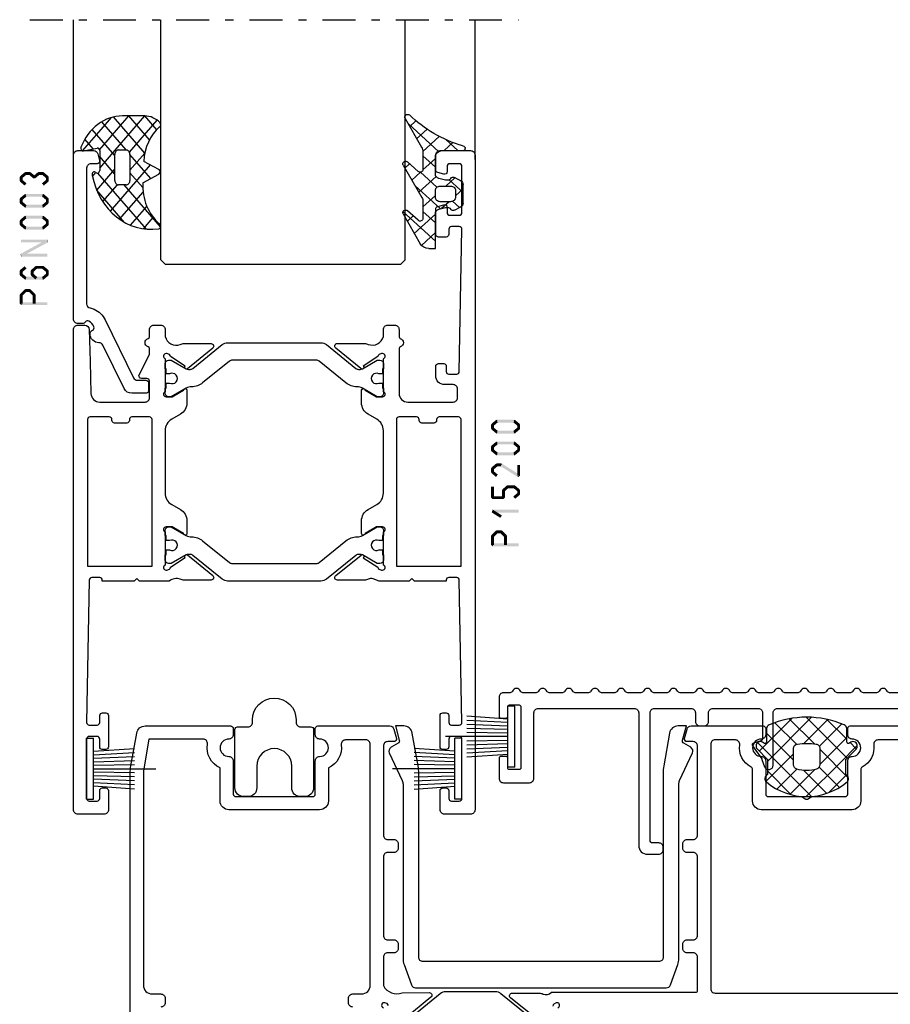
# Model space of a CAD drawing. Units: millimetres. Extents: x -1817 to -395, y -1445 to 517.
# Drawn here: x -610 to -510, y -504 to -392 of the extents above; entities that cross this region are included whole.
import ezdxf

# ---------------------------------------------------------------- set-up
doc = ezdxf.new("R2010")
doc.units = ezdxf.units.MM
doc.header["$LTSCALE"] = 0.838525
doc.linetypes.add('OGLT0', pattern=[10, 4.5, -2.2, 1.1, -2.2])

# ---------------------------------------------------------------- blocks, each defined once
blk = doc.blocks.new('BLYP15115')
at = {"color": 7, "linetype": 'Continuous'}
for points in [[(106, 39.317157, -0.843039), (106.1, 39.9), (106.208498, 39.9), (106.464388, 39.743284, -0.246928), (106.601259, 39.499837)], [(108.539079, 38.114301), (111.430281, 40.462785, 0.70673), (111.240681, 40.995643), (108.142697, 40.990967, 0.113647), (107.705501, 40.8896, -0.342187), (106.75, 41.1), (90.2, 41.1, -0.414214), (90, 41.3), (90, 45.1, -0.414214), (90.5, 45.6), (91.2, 45.6, 0.414214), (91.7, 46.1), (91.7, 46.6, 0.414214), (91.2, 47.1), (90.5, 47.1, -0.414214), (90, 47.6), (90, 56.6, -0.414214), (90.5, 57.1), (91.2, 57.1, 0.414214), (91.7, 57.6), (91.7, 58.1, 0.414214), (91.2, 58.6), (90.5, 58.6, -0.414214), (90, 59.1), (90, 69.3, -0.414214), (90.5, 69.8), (91.2, 69.8, 0.493145), (91.489778, 70.177646), (91.207958, 71.22941, 0.339454), (90.724996, 71.6), (82.5, 71.6, 0.414214), (82.2, 71.3), (82.2, 70.6, 0.414214), (82.7, 70.1, -1), (82.7, 68.1, 0.414214), (82.2, 67.6), (82.2, 63.8, -0.414214), (81.9, 63.5), (78.126795, 63.5, 0.131652), (78.026795, 63.473205), (77.6, 63.226795, -0.267949), (77.4, 63.226795), (76.973205, 63.473205, 0.131652), (76.873205, 63.5), (73.1, 63.5, -0.414214), (72.8, 63.8), (72.8, 67.6, 0.414214), (72.3, 68.1, -1), (72.3, 70.1, 0.414214), (72.8, 70.6), (72.8, 71.3, 0.414214), (72.5, 71.6), (64.275004, 71.6, 0.339454)], [(125.430218, 39.563583, -0.246928), (125.569167, 39.80585), (125.819445, 39.888982, -0.966573), (126, 39.317157)], [(155, 22.5), (155, 66.162557, 0.043661), (154.924039, 67.030798), (154.264073, 70.773648, 0.36397), (153.279265, 71.6), (143.5, 71.6, 0.414214), (143.2, 71.3), (143.2, 70.6, 0.414214), (143.7, 70.1, -1), (143.7, 68.1, 0.414214), (143.2, 67.6), (143.2, 63.8, -0.414214), (142.9, 63.5), (134.1, 63.5, -0.414214), (133.8, 63.8), (133.8, 67.6, 0.414214), (133.3, 68.1, -1), (133.3, 70.1, 0.414214), (133.8, 70.6), (133.8, 71.3, 0.414214), (133.5, 71.6), (125.275004, 71.6, 0.339454), (124.792042, 71.22941), (124.792042, 71.22941), (124.651132, 70.703528), (124.510222, 70.177646, 0.493145), (124.8, 69.8), (125.5, 69.8, -0.414214), (126, 69.3), (126, 59.1, -0.414214), (125.5, 58.6), (124.8, 58.6, 0.414214), (124.3, 58.1), (124.3, 57.6, 0.414214), (124.8, 57.1), (125.5, 57.1, -0.414214), (126, 56.6), (126, 47.6, -0.414214), (125.5, 47.1), (124.8, 47.1, 0.414214), (124.3, 46.6), (124.3, 46.1, 0.414214), (124.8, 45.6), (125.5, 45.6, -0.414214), (126, 45.1), (126, 41.85, -0.38155), (123.837886, 41.040561), (120.73991, 41.048822, 0.70673), (120.549693, 40.516184), (123.438176, 38.164355, 0.965689)], [(129.5, 39.4, 0.414214), (130, 39.9), (130, 40.4, 0.414214), (129.5, 40.9), (128.5, 40.9, -0.414214), (127.5, 41.9), (127.5, 69.5, -0.414214), (128, 70), (129.163393, 70), (129.163393, 70), (130.326786, 70, -0.453948), (130.822322, 69.433333, 0.335003), (132.3, 66.808712), (132.3, 63, 0.414214), (133.3, 62), (143.7, 62, 0.414214), (144.7, 63), (144.7, 66.808712, 0.344405), (146.165033, 69.516667, -0.464153), (146.65804, 70.1), (152.859716, 70.1), (153.5, 66.468767), (153.5, 41.9, -0.414214), (152.5, 40.9), (151.5, 40.9, 0.414214), (151, 40.4), (151, 39.9, 0.414214), (151.5, 39.4)], [(109.167325, 38.208318), (112.524798, 40.927146, -0.171831), (113.154119, 41.15), (118.845881, 41.15, -0.171831), (119.475202, 40.927146), (119.475202, 40.927146), (122.832675, 38.208318, 0.171831)]]:
    blk.add_lwpolyline(points, format="xyb", dxfattribs=at)
blk.add_lwpolyline([(77.5, 41), (67, 41, -0.414214), (66.5, 41.5), (66.5, 69.5, -0.414214), (67, 70), (69.326786, 70, -0.453948), (69.822322, 69.433333, 0.31529), (71.139286, 66.885786, -0.278904), (71.3, 66.620081), (71.3, 63, 0.414214), (72.3, 62), (82.7, 62, 0.414214), (83.7, 63), (83.7, 66.620081, -0.278904), (83.860714, 66.885786, 0.31529), (85.177678, 69.433333, -0.453948), (85.673214, 70), (88, 70, -0.414214), (88.5, 69.5), (88.5, 41.5, -0.414214), (88, 41), (77.5, 41)], format="xyb", close=True, dxfattribs=at)
blk = doc.blocks.new('BLYAGS500')
at = {"color": 7, "linetype": 'Continuous'}
for p, q in [((1.171825, 4.421068), (5.850641, 9.099883)), ((5.249807, 9.086232), (10.3, 4.036039)), ((1.2, 6.570563), (3.48255, 8.853112)), ((1.761543, 8.331855), (4.318329, 5.775069)), ((3.383444, 8.831275), (6.121523, 6.093196)), ((4.921085, 6.049007), (7.790486, 8.918409)), ((6.986528, 5.993129), (9.464916, 8.471518)), ((7.487582, 8.969778), (11.232233, 5.225126)), ((1.2, 6.772078), (3.131166, 4.840912)), ((7.3, 4.185281), (10.4, 7.285281)), ((0.002349, 5.848409), (1.944003, 3.906754)), ((0.11293, 5.483493), (0.816507, 6.18707)), ((4.318329, 5.775069), (4.348775, 5.744623)), ((5.256576, 0.020537), (11.420124, 6.184085)), ((1.00508, 2.133002), (4.3, 5.427922)), ((3.131166, 4.840912), (4.3, 3.672078)), ((7.3, 4.914719), (10.478972, 1.735747)), ((1.944003, 3.906754), (5.85058, 0.000178)), ((1.240278, 2.489159), (3.270465, 0.458973)), ((2.048173, 1.054775), (4.372229, 3.378831)), ((3.493991, 0.379273), (6.127507, 3.012789)), ((4.867178, 3.1049), (7.713228, 0.25885)), ((6.936662, 3.156736), (9.226035, 0.867363)), ((7.581149, 0.22379), (10.3, 2.942641))]:
    blk.add_line(p, q, dxfattribs=at)
for points in [[(1.3, 2.520165), (1.3, 3.4), (1.3, 4.279835, 0.198912), (1.290767, 4.302126), (0.146447, 5.446447, -1.005115), (0.857143, 6.149927, 0.671875), (1.2, 6.289898), (1.2, 7.766437, -0.301041), (1.504762, 8.226743, -0.203308), (10.095238, 8.226743, -0.301041), (10.4, 7.766437), (10.4, 6.289898, 0.671875), (10.742857, 6.149927, -1.005115), (11.453553, 5.446447), (10.309233, 4.302126, 0.198912), (10.3, 4.279835), (10.3, 2.520165, -0.557143), (10.420896, 1.678467, -0.363234), (1.179104, 1.678467, -0.557143), (1.3, 2.520165)], [(4.422368, 5.856936, 0.180611), (4.3, 5.529225), (4.3, 3.637697, 0.336147), (4.664865, 3.156305, 0.137697), (6.935135, 3.156305, 0.336147), (7.3, 3.637697), (7.3, 5.529225, 0.373404), (6.870423, 6.024241, 0.070775), (4.729577, 6.024241, 0.180611), (4.422368, 5.856936)]]:
    blk.add_lwpolyline(points, format="xyb", close=True, dxfattribs=at)
blk = doc.blocks.new('BLYP05800', base_point=(50, 0))
at = {"color": 7, "linetype": 'Continuous'}
blk.add_lwpolyline([(52.5, 3.5, -1), (56.5, 3.5), (56.5, 1, 0.414214), (57.5, 0), (58, 0, 0.414214), (59, 1), (59, 7.7, 0.414214), (58.7, 8), (57.5, 8, -0.414214), (57, 8.5), (57, 8.8, 1), (52, 8.8), (52, 8.5, -0.414214), (51.5, 8), (50.3, 8, 0.414214), (50, 7.7), (50, 1, 0.414214), (51, 0), (51.5, 0, 0.414214), (52.5, 1), (52.5, 3.5)], format="xyb", close=True, dxfattribs=at)
blk = doc.blocks.new('BLYP05500')
at = {"color": 7, "linetype": 'Continuous'}
blk.add_lwpolyline([(1.615874, 3.352654), (1.615874, 23.322405, 0.109518), (1.522182, 23.745023), (0.046846, 26.90889, -0.388879), (0.25, 27.553212), (1.050227, 28.015223, 0.339454), (1.190005, 28.352677), (0.748606, 30), (1.695139, 30, -0.36397), (2.679947, 29.173648), (3.339913, 25.430798, -0.043661), (3.415874, 24.562557), (3.415874, 3.5, 0.414214), (3.915874, 3), (30.915874, 3, 0.414214), (31.415874, 3.5), (31.415874, 24.562557, -0.043661), (31.491835, 25.430798), (32.151801, 29.173648, -0.36397), (33.136608, 30), (34.083141, 30), (33.641742, 28.352677, 0.339454), (33.78152, 28.015223), (34.581748, 27.553212, -0.388879), (34.784902, 26.90889), (33.309566, 23.745023, 0.109518), (33.215874, 23.322405), (33.215874, 3.352654, -0.087489), (33.095259, 2.668614), (32.243706, 0.32899, -0.315299), (31.773859, 0), (3.057888, 0, -0.315299), (2.588042, 0.32899), (1.736489, 2.668614, -0.087489), (1.615874, 3.352654)], format="xyb", close=True, dxfattribs=at)
blk = doc.blocks.new('BLYP15200', base_point=(46, 0))
at = {"color": 7, "linetype": 'Continuous'}
for points in [[(4, 76), (0.5, 76, 0.198912), (0.146447, 75.853553, 0.198912), (0, 75.5), (0, 0.5, 0.414214), (0.5, 0), (3.5, 0, 0.414214), (4, 0.5), (4, 2.7, 0.414214), (3.7, 3), (3.3, 3, 0.414214), (3, 2.7), (3, 1.8, -0.414214), (2.7, 1.5), (1.8, 1.5, -0.414214), (1.5, 1.8), (1.5, 8.6, -0.414214), (1.8, 8.9), (2.7, 8.9, -0.414214), (3, 8.6), (3, 7.7, 0.414214), (3.3, 7.4), (3.7, 7.4, 0.414214), (4, 7.7), (4, 11.3, 0.414214), (3.7, 11.6), (3.314927, 11.6, 0.408834), (3.014978, 11.305521), (3.000051, 10.494479, -0.408834), (2.700102, 10.2), (1.799949, 10.2, -0.419614), (1.5, 10.505521), (1.8, 26.805521, -0.408834), (2.099949, 27.1), (3.000102, 27.1, -0.419614), (3.300051, 26.794479), (3.298312, 26.7), (6.95, 26.7), (7.25, 27), (7.55, 26.7), (10.980742, 26.7), (11.683815, 26.941539, -0.188276), (12.22777, 26.900603, 0.112391), (12.660687, 26.802216), (15.765338, 26.803375, 0.70673), (15.953935, 27.336589), (13.06202, 29.676628, 0.965689), (12.799869, 29.37483), (11.126813, 28.287445, -0.246928), (10.990401, 28.043741), (10.711163, 27.95), (10.6, 27.95, -0.843039), (10.5, 28.532843), (10.5, 32.317157, -0.843039), (10.6, 32.9), (11.3, 32.9), (12.600001, 32.149444, 0.998611), (13, 32.15), (13, 33.59282, 0.267949), (12.25, 34.891858), (11.25, 35.469209, -0.267949), (10.5, 36.768247), (10.5, 43.931753, -0.267949), (11.25, 45.230791), (12.25, 45.808142, 0.267949), (13, 47.10718), (13, 48.55, 0.998611), (12.600001, 48.550556), (11.3, 47.8), (10.6, 47.8, -0.843039), (10.5, 48.382843), (10.5, 52.167157, -0.843039), (10.6, 52.75), (10.711163, 52.75), (10.989805, 52.656645, -0.246928), (11.126793, 52.413264), (12.802419, 51.329844, 0.965689), (13.065284, 51.028667), (15.951651, 53.375544, 0.70673), (15.761792, 53.908311), (12.657148, 53.902121, 0.112391), (12.224464, 53.80271, -0.439708), (10.5, 54.7), (10.5, 55.5, 0.414214), (10, 56), (9.2, 56, 0.414214), (8.7, 55.5), (8.7, 54.67082, -0.331679), (8.557143, 54.479157, 0.745356), (8.557143, 53.520843, -0.331679), (8.7, 53.32918), (8.7, 48.2, -0.414214), (7.7, 47.2), (2.5, 47.2, -0.414214), (2, 47.7), (2, 48.7, -0.414214), (2.5, 49.2), (3.5, 49.2, 0.414214), (4.5, 50.2), (4.5, 51.3, 0.414214), (4.2, 51.6), (3.58916, 51.6, 0.419614), (3.289211, 51.294479), (3.300051, 50.705521, -0.419614), (3.000102, 50.4), (2.099949, 50.4, -0.408834), (1.8, 50.694479), (1.5, 66.994479, -0.419614), (1.799949, 67.3), (2.700102, 67.3, -0.408834), (3.000051, 67.005521), (3.011297, 66.394479, 0.408834), (3.311246, 66.1), (4.2, 66.1, 0.414214), (4.5, 66.4), (4.5, 69.312436, 0.339454), (4.277646, 69.602213), (3.577646, 69.789778, 0.493145), (3.2, 69.5), (3.2, 68.9, -0.414214), (2.9, 68.6), (1.8, 68.6, -0.414214), (1.5, 68.9), (1.5, 74.2, -0.414214), (1.8, 74.5), (2.9, 74.5, -0.414214), (3.2, 74.2), (3.2, 73.6, 0.493145), (3.577646, 73.310222), (4.277646, 73.497787, 0.339454), (4.5, 73.787564), (4.5, 75.5, 0.414214), (4, 76)], [(44.2, 55.513617), (44.1, 51.843191), (44, 48.172765, -0.406258), (43.000371, 47.2), (37.8, 47.2, -0.414214), (37.3, 47.7), (37.3, 49.6, -0.414214), (37.6, 49.9), (38.2, 49.9, 0.558714), (38.467845, 50.335127), (37.3, 52.65), (37.3, 53.32918, -0.331679), (37.442857, 53.520843, 0.745356), (37.442857, 54.479157, -0.331679), (37.3, 54.67082), (37.3, 55.5, 0.414214), (36.8, 56), (36, 56, 0.414214), (35.5, 55.5), (35.5, 54.7, -0.437377), (33.773963, 53.797317, 0.112391), (33.341133, 53.896088), (30.236483, 53.897682, 0.70673), (30.047413, 53.364635), (32.937251, 51.022033, 0.957924), (33.202011, 51.321377), (34.884576, 52.412821, -0.246928), (35.021204, 52.656404), (35.300219, 52.75), (35.4, 52.75, -0.843039), (35.5, 52.167157), (35.5, 48.382843, -0.843039), (35.4, 47.8), (34.7, 47.8), (33.399999, 48.550556, 0.998611), (33, 48.55), (33, 47.10718, 0.267949), (33.75, 45.808142), (34.75, 45.230791, -0.267949), (35.5, 43.931753), (35.5, 36.768247, -0.267949), (34.75, 35.469209), (33.75, 34.891858, 0.267949), (33, 33.59282), (33, 32.15, 0.998611), (33.399999, 32.149444), (34.7, 32.9), (35.4, 32.9, -0.843039), (35.5, 32.317157), (35.5, 28.532843, -0.843039), (35.4, 27.95), (35.300219, 27.95), (35.020875, 28.04381, -0.246928), (34.884566, 28.287572), (33.203432, 29.381219, 0.957924), (32.939065, 29.68091), (30.04616, 27.342097, 0.70673), (30.234531, 26.808803), (33.339181, 26.806329, 0.112391), (33.77214, 26.904532, -0.256294), (35.034609, 26.7), (38.45, 26.7), (38.75, 27), (39.05, 26.7), (42.701688, 26.7), (42.699949, 26.794479, -0.419614), (42.999898, 27.1), (43.900051, 27.1, -0.408834), (44.2, 26.805521), (44.5, 10.505521, -0.419614), (44.200051, 10.2), (43.299898, 10.2, -0.408834), (42.999949, 10.494479), (42.985022, 11.305521, 0.408834), (42.685073, 11.6), (42.3, 11.6, 0.414214), (42, 11.3), (42, 7.7, 0.414214), (42.3, 7.4), (42.7, 7.4, 0.414214), (43, 7.7), (43, 8.6, -0.414214), (43.3, 8.9), (44.2, 8.9, -0.414214), (44.5, 8.6), (44.5, 1.8, -0.414214), (44.2, 1.5), (43.3, 1.5, -0.414214), (43, 1.8), (43, 2.7, 0.414214), (42.7, 3), (42.3, 3, 0.414214), (42, 2.7), (42, 0.5, 0.414214), (42.5, 0), (45.5, 0, 0.414214), (46, 0.5), (46, 55.5, 0.414214), (45.5, 56), (44.699815, 56, 0.406258), (44.2, 55.513617)], [(28.345881, 54), (17.654119, 54, 0.171831), (17.024798, 53.777146), (13.667325, 51.058318, -0.171831), (13.352665, 50.946891), (13.158013, 50.946891, -0.131652), (12.908013, 51.013878), (11.2, 52), (10.9, 52, 0.414214), (10.5, 51.6), (10.5, 51), (10.6, 51), (10.6, 50.425), (11.009526, 50.425, -1.69614), (11.009526, 49.375), (10.6, 49.375), (10.6, 48.8), (10.5, 48.8), (10.5, 48.2, 0.414214), (10.9, 47.8), (11.2, 47.8), (12.908013, 48.786122, -0.131652), (13.508013, 48.946891), (13.529725, 48.946891, 0.171831), (14.788365, 49.392599), (17.870636, 51.888573, -0.171831), (18.185296, 52), (27.814704, 52, -0.171831), (28.129364, 51.888573), (31.211635, 49.392599, 0.171831), (32.470275, 48.946891), (32.491987, 48.946891, -0.131652), (33.091987, 48.786122), (34.8, 47.8), (35.1, 47.8, 0.414214), (35.5, 48.2), (35.5, 48.8), (35.4, 48.8), (35.4, 49.375), (34.990474, 49.375, -1.69614), (34.990474, 50.425), (35.4, 50.425), (35.4, 51), (35.5, 51), (35.5, 51.6, 0.414214), (35.1, 52), (34.8, 52), (33.091987, 51.013878, -0.131652), (32.841987, 50.946891), (32.647335, 50.946891, -0.171831), (32.332675, 51.058318), (28.975202, 53.777146, 0.171831), (28.345881, 54)], [(1.6, 36.8), (1.6, 45.2, -0.414214), (1.9, 45.5), (4.1, 45.5, -0.414214), (4.4, 45.2), (4.4, 45.1, 0.414214), (4.7, 44.8), (6.1, 44.8, 0.414214), (6.4, 45.1), (6.4, 45.2, -0.414214), (6.7, 45.5), (8.7, 45.5, -0.414214), (9, 45.2), (9, 28.4), (1.6, 28.4), (1.6, 36.8)], [(44.312132, 45.412132, -0.198912), (44.4, 45.2), (44.4, 28.4), (37, 28.4), (37, 45.2, -0.414214), (37.3, 45.5), (39.3, 45.5, -0.414214), (39.6, 45.2), (39.6, 45.1, 0.414214), (39.9, 44.8), (41.3, 44.8, 0.414214), (41.6, 45.1), (41.6, 45.2, -0.414214), (41.9, 45.5), (44.1, 45.5, -0.198912), (44.312132, 45.412132)], [(14.788365, 31.307401, 0.171831), (13.529725, 31.753109), (13.508013, 31.753109, -0.131652), (12.908013, 31.913878), (11.2, 32.9), (10.9, 32.9, 0.414214), (10.5, 32.5), (10.5, 31.9), (10.6, 31.9), (10.6, 31.325), (11.009526, 31.325, -1.69614), (11.009526, 30.275), (10.6, 30.275), (10.6, 29.7), (10.5, 29.7), (10.5, 29.1, 0.414214), (10.9, 28.7), (11.2, 28.7), (12.908013, 29.686122, -0.131652), (13.158013, 29.753109), (13.352665, 29.753109, -0.171831), (13.667325, 29.641682), (17.024798, 26.922854, 0.171831), (17.654119, 26.7), (28.345881, 26.7, 0.171831), (28.975202, 26.922854), (32.332675, 29.641682, -0.171831), (32.647335, 29.753109), (32.841987, 29.753109, -0.131652), (33.091987, 29.686122), (34.8, 28.7), (35.1, 28.7, 0.414214), (35.5, 29.1), (35.5, 29.7), (35.4, 29.7), (35.4, 30.275), (34.990474, 30.275, -1.69614), (34.990474, 31.325), (35.4, 31.325), (35.4, 31.9), (35.5, 31.9), (35.5, 32.5, 0.414214), (35.1, 32.9), (34.8, 32.9), (33.091987, 31.913878, -0.131652), (32.491987, 31.753109), (32.470275, 31.753109, 0.171831), (31.211635, 31.307401), (28.129364, 28.811427, -0.171831), (27.814704, 28.7), (18.185296, 28.7, -0.171831), (17.870636, 28.811427), (14.788365, 31.307401)]]:
    blk.add_lwpolyline(points, format="xyb", close=True, dxfattribs=at)
blk = doc.blocks.new('BLYA00120', base_point=(-2.45, -2.1))
at = {"color": 7, "linetype": 'Continuous'}
for p, q in [((5.5, 4.9), (4.7, 4.9)), ((4.7, -2.1), (4.7, 4.9)), ((5.5, -2.1), (5.5, 4.9)), ((4.7, 3.4), (0.02, 3.73)), ((4.7, 2.2), (0.01, 2.33)), ((4.7, 3), (0.02, 3.26)), ((4.7, 2.6), (0.02, 2.8)), ((4.7, 1.4), (-2.45, 1.4)), ((4.7, 1.8), (0.01, 1.87)), ((0.01, 0.93), (4.7, 1)), ((0.02, 0.47), (4.71, 0.6)), ((0.02, 0), (4.7, 0.2)), ((0.02, -0.46), (4.7, -0.2)), ((0.03, -0.93), (4.71, -0.6)), ((5.5, -2.1), (4.7, -2.1))]:
    blk.add_line(p, q, dxfattribs=at)
blk = doc.blocks.new('BLYP6N003')
at = {"color": 7, "linetype": 'Continuous'}
blk.add_lwpolyline([(6.245376, 9.645271, 0.176641), (4.963135, 8.408533), (1.730581, 1.780814, -0.286745), (1.281184, 1.5), (0.3, 1.5, 0.414214), (0, 1.2), (0, 0.3, 0.414214), (0.3, 0), (1.906053, 0, 0.286745), (2.804847, 0.561629), (5.222934, 5.519441, -0.291743), (5.681554, 5.80017, 0.419627), (6.7, 6.8, 0.290159), (6.413503, 7.252124, -0.380273), (6.257207, 7.618886, -0.210324), (6.853813, 8.274212, -0.340662), (7.209688, 8.1875, 0.227735), (7.6, 8), (8.1, 8, 0.414214), (8.6, 8.5), (8.6, 27.3, 0.414214), (8.1, 27.8), (6.29462, 27.8, 0.339454), (5.811657, 27.42941), (5.610222, 26.677646, 0.493145), (5.9, 26.3), (6.6, 26.3, -0.414214), (7.1, 25.8), (7.1, 10.269141, -0.366957), (6.68163, 9.775849, 0.063502), (6.245376, 9.645271)], format="xyb", close=True, dxfattribs=at)
blk = doc.blocks.new('BLYAGS308', base_point=(7.823776, 9.11633))
at = {"color": 7, "linetype": 'Continuous'}
for p, q in [((8.01505, 11.539198), (9.388385, 12.912533)), ((11.314719, 9.190565), (8.084454, 12.420829)), ((8.94703, 10.349858), (11.687737, 13.090565)), ((13.792183, 8.83442), (9.654208, 12.972396)), ((9.87901, 9.160518), (13.808971, 13.090478)), ((14.40453, 10.343394), (11.657359, 13.090565)), ((11.765202, 8.925389), (15.435988, 12.596175)), ((15.360362, 11.508882), (13.77868, 13.090565)), ((5.571081, 9.095229), (8.01505, 11.539198)), ((9.823776, 8.560187), (6.829711, 11.554251)), ((6.943928, 9.318715), (5.845653, 10.41699)), ((7.808378, 9.211206), (8.94703, 10.349858)), ((7.823776, 7.105283), (9.87901, 9.160518)), ((9.823776, 6.438867), (7.823776, 8.438867)), ((11.823776, 6.862643), (13.791162, 8.830028)), ((14.583971, 5.921313), (11.823776, 8.681507)), ((7.433375, 4.593562), (9.823776, 6.983963)), ((9.247318, 2.164864), (14.555532, 7.473078)), ((15.780006, 6.846598), (15.679809, 6.946794)), ((6.872404, 6.153911), (7.328515, 6.610022)), ((14.020813, 0.120509), (7.594973, 6.546349)), ((13.508895, 4.875068), (11.823776, 6.560187)), ((15.597881, 6.394107), (15.812357, 6.608583)), ((11.123542, 0.89646), (7.439874, 4.580128)), ((8.236154, 3.275021), (10.174501, 5.213368)), ((15.87135, 0.391293), (11.072078, 5.190565)), ((10.461196, 1.257422), (13.557014, 4.35324)), ((11.896075, 0.570981), (14.054021, 2.728927)), ((13.607546, 0.161132), (14.909845, 1.46343))]:
    blk.add_line(p, q, dxfattribs=at)
for points in [[(10.839138, 13.090565, 0.145444), (7.562426, 12.116811, 0.145444), (5.349283, 9.511617, 0.59966), (5.67587, 9.095122), (7.471682, 9.411772, -0.466308), (7.823776, 9.11633), (7.823776, 6.837778, -0.648232), (7.323776, 6.614171, 0.766567), (6.838589, 6.297461, 0.387407), (15.619296, 0.166745, 0.718079), (15.729504, 0.724497, -0.254154), (13.512451, 5.421655), (15.650561, 6.418672, 0.63707), (15.650561, 6.962457), (13.661477, 7.889982, -0.224207), (15.749159, 11.830273, 0.509415), (15.801537, 12.312787, 0.186266), (13.786164, 13.090565), (10.839138, 13.090565)], [(9.970223, 9.044118, -0.198912), (10.323776, 9.190565), (11.323776, 9.190565, -0.414214), (11.823776, 8.690565), (11.823776, 5.690565, -0.414214), (11.323776, 5.190565), (10.323776, 5.190565, -0.414214), (9.823776, 5.690565), (9.823776, 8.690565, -0.198912), (9.970223, 9.044118)]]:
    blk.add_lwpolyline(points, format="xyb", close=True, dxfattribs=at)
blk = doc.blocks.new('BLYAGS100', base_point=(3.1, 11.2))
at = {"color": 7, "linetype": 'Continuous'}
for p, q in [((5.176816, 14.613258), (5.819397, 13.970677)), ((2.8031, 11.096307), (5.96847, 14.261677)), ((4.01443, 13.654323), (5.100808, 12.567945)), ((0.785472, 11.2), (2.04961, 12.464138)), ((2.725922, 12.821511), (4.438621, 11.108812)), ((1.301243, 12.124869), (2.226112, 11.2)), ((0, 11.304792), (0.104792, 11.2)), ((3.136469, 9.308356), (4.436469, 10.608356)), ((3.136469, 10.289643), (4.439389, 8.986723)), ((5.842231, 9.705201), (6.339338, 9.208095)), ((2.968538, 7.019105), (4.682757, 8.733324)), ((4.694716, 8.731396), (5.607452, 7.81866)), ((0.919909, 7.091796), (1.69197, 7.863857)), ((1.085883, 8.097589), (2.038172, 7.145299)), ((2.608359, 4.537606), (5.293615, 7.222861)), ((3.068655, 8.236137), (4.875567, 6.429225)), ((0.236469, 6.408356), (0.919909, 7.091796)), ((0.236469, 6.825682), (1.036469, 6.025682)), ((0.620521, 4.671088), (1.343057, 5.393624)), ((1.707451, 5.354701), (2.493867, 4.568284)), ((3.136469, 6.047002), (4.436469, 4.747002)), ((3.136469, 2.944395), (4.436469, 4.244395)), ((3.136469, 0.823075), (6.531123, 4.217728)), ((3.136469, 3.925682), (5.342366, 1.719785)), ((5.457037, 3.726435), (6.074252, 3.10922)), ((3.136469, 1.804361), (4.591947, 0.348884))]:
    blk.add_line(p, q, dxfattribs=at)
for points in [[(0.486469, 7.751517), (0.803236, 7.934403), (1.120003, 8.117288, -0.396012), (1.519928, 8.023425, 0.322108), (2.065879, 7.817037), (2.765879, 8.004602, 0.339454), (3.136469, 8.487564), (3.136469, 10.5, 0.414214), (2.436469, 11.2), (0, 11.2), (0, 11.443551, -0.366859), (0.25092, 11.739509, 0.128726), (5.862239, 15.296994, -0.837623), (6.290332, 14.889973), (4.602152, 11.594537, 0.147021), (4.436469, 11.043253), (4.436469, 9.028476, 0.667211), (4.948033, 8.815777), (6.044472, 9.906361, -0.858805), (6.521463, 9.553848), (4.55171, 5.814404, 0.121802), (4.436469, 5.348356), (4.436469, 3.432848, 0.667211), (4.948033, 3.220149), (6.044472, 4.310733, -0.858805), (6.521463, 3.95822), (4.717729, 0.533953, -0.278368), (3.832969, 0), (3.136469, 0), (3.136469, 4.012436, 0.339454), (2.765879, 4.495398), (2.065879, 4.682963, 0.322108), (1.519928, 4.476575, -0.396012), (1.120003, 4.382712), (0.486469, 4.748483, -0.267949), (0.236469, 5.181495), (0.236469, 7.318505, -0.267949), (0.486469, 7.751517)], [(1.036469, 6.25), (1.036469, 5.854701, 0.414214), (1.536469, 5.354701), (2.636469, 5.354701, 0.414214), (3.136469, 5.854701), (3.136469, 6.645299, 0.414214), (2.636469, 7.145299), (1.536469, 7.145299, 0.414214), (1.036469, 6.645299), (1.036469, 6.25)]]:
    blk.add_lwpolyline(points, format="xyb", close=True, dxfattribs=at)
blk = doc.blocks.new('*U163', base_point=(-44.5, -212.400002))
at = {"color": 7, "linetype": 'OGLT0'}
blk.add_line((11.5, -182.5), (-44.5, -182.5), dxfattribs=at)
at = {"color": 7, "linetype": 'Continuous'}
for p, q in [((-39.5, -198.5), (-39.5, -182.5)), ((-31.5, -210), (-31.5, -182.5)), ((-3.5, -210), (-3.5, -182.5)), ((6.5, -212.400002), (6.5, -182.5)), ((-31, -210.5), (-31.5, -210)), ((-4, -210.5), (-31, -210.5)), ((-3.5, -210), (-4, -210.5))]:
    blk.add_line(p, q, dxfattribs=at)
blk = doc.blocks.new('BLYP15402', base_point=(-41.9, -16.7))
at = {"color": 7, "linetype": 'Continuous'}
blk.add_lwpolyline([(0.1, -15.7, -0.414214), (-0.9, -16.7), (-2.2, -16.7, -0.414214), (-2.7, -16.2), (-2.7, -15.9, -0.414214), (-2.2, -15.4), (-1.5, -15.4, 0.414214), (-1.2, -15.1), (-1.2, -0.5, 0.414214), (-1.7, 0), (-5.9, 0, 0.414214), (-6.4, -0.5), (-6.4, -1.5, -0.414214), (-6.9, -2), (-7.4, -2, -0.414214), (-7.9, -1.5), (-7.9, -0.5, 0.414214), (-8.4, 0), (-13.6, 0, 0.414214), (-14.1, -0.5), (-14.1, -3.52153, 0.339454), (-13.951764, -3.714715), (-13.048236, -3.956815, -0.520567), (-12.93617, -4.264715), (-14.000134, -5.784214, 0.065543), (-14.024242, -5.830525), (-14.330154, -6.67101, -0.8391), (-15.3, -6.5), (-15.3, -0.5, 0.414214), (-15.8, 0), (-31.9, 0, 0.414214), (-32.4, -0.5), (-32.4, -1.5, -0.414214), (-32.9, -2), (-33.4, -2, -0.414214), (-33.9, -1.5), (-33.9, -0.5, 0.414214), (-34.4, 0), (-39.8, 0, 0.414214), (-40.1, -0.3), (-40.1, -10.1, 0.414214), (-39.8, -10.4), (-35.9, -10.4, -0.414214), (-35.4, -10.9), (-35.4, -11.7, -0.414214), (-35.9, -12.2), (-40.9, -12.2, -0.414214), (-41.9, -11.2), (-41.9, 0.8, -0.414214), (-40.9, 1.8), (-40.64162, 1.8, 0.305615), (-40.363512, 1.9875, -0.6742), (-39.436488, 1.9875, 0.305615), (-39.15838, 1.8), (-37.64162, 1.8, 0.305615), (-37.363512, 1.9875, -0.6742), (-36.436488, 1.9875, 0.305615), (-36.15838, 1.8), (-34.64162, 1.8, 0.305615), (-34.363512, 1.9875, -0.6742), (-33.436488, 1.9875, 0.305615), (-33.15838, 1.8), (-31.64162, 1.8, 0.305615), (-31.363512, 1.9875, -0.6742), (-30.436488, 1.9875, 0.305615), (-30.15838, 1.8), (-28.64162, 1.8, 0.305615), (-28.363512, 1.9875, -0.6742), (-27.436488, 1.9875, 0.305615), (-27.15838, 1.8), (-25.64162, 1.8, 0.305615), (-25.363512, 1.9875, -0.6742), (-24.436488, 1.9875, 0.305615), (-24.15838, 1.8), (-22.64162, 1.8, 0.305615), (-22.363512, 1.9875, -0.6742), (-21.436488, 1.9875, 0.305615), (-21.15838, 1.8), (-19.64162, 1.8, 0.305615), (-19.363512, 1.9875, -0.6742), (-18.436488, 1.9875, 0.305615), (-18.15838, 1.8), (-16.64162, 1.8, 0.305615), (-16.363512, 1.9875, -0.6742), (-15.436488, 1.9875, 0.305615), (-15.15838, 1.8), (-13.64162, 1.8, 0.305615), (-13.363512, 1.9875, -0.6742), (-12.436488, 1.9875, 0.305615), (-12.15838, 1.8), (-10.64162, 1.8, 0.305615), (-10.363512, 1.9875, -0.6742), (-9.436488, 1.9875, 0.305615), (-9.15838, 1.8), (-7.64162, 1.8, 0.305615), (-7.363512, 1.9875, -0.6742), (-6.436488, 1.9875, 0.305615), (-6.15838, 1.8), (-4.64162, 1.8, 0.305615), (-4.363512, 1.9875, -0.6742), (-3.436488, 1.9875, 0.305615), (-3.15838, 1.8), (-1.64162, 1.8, 0.305615), (-1.363512, 1.9875, -0.6742), (-0.436488, 1.9875, 0.305615), (-0.15838, 1.8), (1.35838, 1.8, 0.305615), (1.636488, 1.9875, -0.6742), (2.563512, 1.9875, 0.305615), (2.84162, 1.8), (4.35838, 1.8, 0.305615), (4.636488, 1.9875, -0.6742), (5.563512, 1.9875, 0.305615), (5.84162, 1.8), (7.35838, 1.8, 0.305615), (7.636488, 1.9875, -0.6742), (8.563512, 1.9875, 0.305615), (8.84162, 1.8), (10.35838, 1.8, 0.305615), (10.636488, 1.9875, -0.6742), (11.563512, 1.9875, 0.305615), (11.84162, 1.8), (13.35838, 1.8, 0.305615), (13.636488, 1.9875, -0.6742), (14.563512, 1.9875, 0.305615), (14.84162, 1.8), (15.6, 1.8, -0.414214), (16.1, 1.3), (16.1, -0.9, -0.414214), (15.9, -1.1), (15.3, -1.1, -0.414214), (15.1, -0.9), (15.1, 0.2, 0.414214), (14.9, 0.4), (13.8, 0.4, 0.414214), (13.6, 0.2), (13.6, -6.8, 0.414214), (13.8, -7), (14.9, -7, 0.414214), (15.1, -6.8), (15.1, -5.7, -0.414214), (15.3, -5.5), (15.9, -5.5, -0.414214), (16.1, -5.7), (16.1, -8, -0.414214), (15.6, -8.5), (12.6, -8.5, -0.414214), (12.1, -8), (12.1, -0.5, 0.414214), (11.6, 0), (0.6, 0, 0.414214), (0.1, -0.5), (0.1, -15.7)], format="xyb", close=True, dxfattribs=at)

msp = doc.modelspace()

# ---------------------------------------------------------------- linework, layer by layer
at = {"color": 7}
for points in [[(-610.11825, -409.56402), (-609.90476, -409.82001), (-609.60825, -409.13868), (-609.39476, -409.39467)], [(-609.60825, -409.13868), (-609.55488, -409.28601), (-609.5015, -409.1), (-609.44813, -409.24733)], [(-609.5015, -409.1), (-609.5015, -409.43334), (-609.0215, -409.1), (-609.0215, -409.43334)], [(-608.91476, -409.13868), (-609.12825, -409.39467), (-608.40476, -409.56402), (-608.61825, -409.82001)], [(-608.91476, -409.13868), (-608.96813, -409.28601), (-609.0215, -409.1), (-609.07488, -409.24733)], [(-608.61825, -409.56402), (-608.40476, -409.82001), (-608.10825, -409.13868), (-607.89476, -409.39467)], [(-608.10825, -409.13868), (-608.05488, -409.28601), (-608.0015, -409.1), (-607.94813, -409.24733)], [(-608.0015, -409.1), (-608.0015, -409.43334), (-607.5215, -409.1), (-607.5215, -409.43334)], [(-607.41476, -409.13868), (-607.62825, -409.39467), (-606.90476, -409.56402), (-607.11825, -409.82001)], [(-607.41476, -409.13868), (-607.46813, -409.28601), (-607.5215, -409.1), (-607.57488, -409.24733)], [(-610.17817, -409.69201), (-610.04146, -409.75601), (-610.11825, -409.56402), (-609.98154, -409.62801)], [(-610.17817, -410.09233), (-609.84484, -410.09233), (-610.17817, -409.69201), (-609.84484, -409.69201)], [(-610.11825, -410.22033), (-609.98154, -410.15633), (-610.17817, -410.09233), (-610.04146, -410.02833)], [(-609.60825, -410.64567), (-609.39476, -410.38968), (-610.11825, -410.22033), (-609.90476, -409.96434)], [(-608.61825, -409.82001), (-608.61825, -409.69201), (-608.40476, -409.82001), (-608.40476, -409.69201)], [(-606.90476, -410.22033), (-607.11825, -409.96434), (-607.41476, -410.64567), (-607.62825, -410.38968)], [(-606.84484, -409.69201), (-607.17817, -409.69201), (-606.84484, -410.09233), (-607.17817, -410.09233)], [(-606.84484, -409.69201), (-606.98154, -409.75601), (-606.90476, -409.56402), (-607.04146, -409.62801)], [(-606.90476, -410.22033), (-607.04146, -410.15633), (-606.84484, -410.09233), (-606.98154, -410.02833)], [(-610.11825, -412.06602), (-609.90476, -412.32201), (-609.60825, -411.64068), (-609.39476, -411.89667)], [(-609.60825, -411.64068), (-609.55488, -411.78801), (-609.5015, -411.602), (-609.44813, -411.74933)], [(-609.5015, -411.602), (-609.5015, -411.93534), (-607.5215, -411.602), (-607.5215, -411.93534)], [(-607.41476, -411.64068), (-607.62825, -411.89667), (-606.90476, -412.06602), (-607.11825, -412.32201)], [(-607.41476, -411.64068), (-607.46813, -411.78801), (-607.5215, -411.602), (-607.57488, -411.74933)], [(-610.17817, -412.19401), (-610.04146, -412.25801), (-610.11825, -412.06602), (-609.98154, -412.13001)], [(-610.17817, -412.59433), (-609.84484, -412.59433), (-610.17817, -412.19401), (-609.84484, -412.19401)], [(-610.11825, -412.72233), (-609.98154, -412.65833), (-610.17817, -412.59433), (-610.04146, -412.53033)], [(-609.60825, -413.14767), (-609.39476, -412.89168), (-610.11825, -412.72233), (-609.90476, -412.46634)], [(-606.90476, -412.72233), (-607.11825, -412.46634), (-607.41476, -413.14767), (-607.62825, -412.89168)], [(-606.84484, -412.19401), (-607.17817, -412.19401), (-606.84484, -412.59433), (-607.17817, -412.59433)], [(-606.84484, -412.19401), (-606.98154, -412.25801), (-606.90476, -412.06602), (-607.04146, -412.13001)], [(-606.90476, -412.72233), (-607.04146, -412.65833), (-606.84484, -412.59433), (-606.98154, -412.53033)], [(-609.60825, -413.14767), (-609.55488, -413.00033), (-609.5015, -413.18634), (-609.44813, -413.03901)], [(-607.5215, -413.18634), (-607.5215, -412.853), (-609.5015, -413.18634), (-609.5015, -412.853)], [(-607.5215, -413.18634), (-607.57488, -413.03901), (-607.41476, -413.14767), (-607.46813, -413.00033)], [(-610.17817, -414.69601), (-610.04146, -414.76001), (-610.11825, -414.56802), (-609.98154, -414.63201)], [(-610.17817, -415.09633), (-609.84484, -415.09633), (-610.17817, -414.69601), (-609.84484, -414.69601)], [(-610.11825, -415.22433), (-609.98154, -415.16033), (-610.17817, -415.09633), (-610.04146, -415.03233)], [(-610.11825, -414.56802), (-609.90476, -414.82401), (-609.60825, -414.14268), (-609.39476, -414.39867)], [(-609.60825, -415.64967), (-609.39476, -415.39368), (-610.11825, -415.22433), (-609.90476, -414.96834)], [(-609.60825, -414.14268), (-609.55488, -414.29001), (-609.5015, -414.104), (-609.44813, -414.25133)], [(-609.5015, -414.104), (-609.5015, -414.43734), (-607.5215, -414.104), (-607.5215, -414.43734)], [(-607.41476, -414.14268), (-607.62825, -414.39867), (-606.90476, -414.56802), (-607.11825, -414.82401)], [(-606.90476, -415.22433), (-607.11825, -414.96834), (-607.41476, -415.64967), (-607.62825, -415.39368)], [(-607.41476, -414.14268), (-607.46813, -414.29001), (-607.5215, -414.104), (-607.57488, -414.25133)], [(-606.84484, -414.69601), (-607.17817, -414.69601), (-606.84484, -415.09633), (-607.17817, -415.09633)], [(-606.84484, -414.69601), (-606.98154, -414.76001), (-606.90476, -414.56802), (-607.04146, -414.63201)], [(-606.90476, -415.22433), (-607.04146, -415.16033), (-606.84484, -415.09633), (-606.98154, -415.03233)], [(-609.60825, -415.64967), (-609.55488, -415.50233), (-609.5015, -415.68834), (-609.44813, -415.54101)], [(-607.5215, -415.68834), (-607.5215, -415.355), (-609.5015, -415.68834), (-609.5015, -415.355)], [(-607.5215, -415.68834), (-607.57488, -415.54101), (-607.41476, -415.64967), (-607.46813, -415.50233)], [(-610.09081, -418.47215), (-609.9322, -418.76533), (-607.09081, -416.84923), (-606.9322, -417.14241)], [(-607.0115, -417.16249), (-607.0115, -416.82916), (-610.0115, -417.16249), (-610.0115, -416.82916)], [(-606.9322, -417.14241), (-606.97185, -417.15245), (-607.0115, -416.82916), (-607.05115, -416.83919)], [(-610.09081, -418.47215), (-610.05115, -418.46211), (-610.0115, -418.78541), (-609.97185, -418.77537)], [(-607.0115, -418.78541), (-607.0115, -418.45207), (-610.0115, -418.78541), (-610.0115, -418.45207)], [(-610.17817, -420.44385), (-610.04146, -420.50785), (-610.11825, -420.31585), (-609.98154, -420.37985)], [(-609.84484, -420.44385), (-610.17817, -420.44385), (-609.84484, -420.84417), (-610.17817, -420.84417)], [(-609.39476, -420.1465), (-609.60825, -419.89051), (-609.90476, -420.57184), (-610.11825, -420.31585)], [(-608.91817, -420.44385), (-608.77957, -420.50622), (-608.86204, -420.31911), (-608.72344, -420.38148)], [(-608.58484, -420.44385), (-608.91817, -420.44385), (-608.58484, -420.84417), (-608.91817, -420.84417)], [(-608.16097, -420.14325), (-608.38204, -419.89377), (-608.64097, -420.56859), (-608.86204, -420.31911)], [(-608.38204, -419.89377), (-608.32677, -420.03947), (-608.2715, -419.85184), (-608.21624, -419.99755)], [(-607.5215, -420.18518), (-607.5215, -419.85184), (-608.2715, -420.18518), (-608.2715, -419.85184)], [(-607.11825, -420.57184), (-606.90476, -420.31585), (-607.62825, -420.1465), (-607.41476, -419.89051)], [(-607.41476, -419.89051), (-607.46813, -420.03784), (-607.5215, -419.85184), (-607.57488, -419.99917)], [(-607.17817, -420.84417), (-606.84484, -420.84417), (-607.17817, -420.44385), (-606.84484, -420.44385)], [(-606.84484, -420.44385), (-606.98154, -420.50785), (-606.90476, -420.31585), (-607.04146, -420.37985)], [(-610.11825, -420.97216), (-609.98154, -420.90817), (-610.17817, -420.84417), (-610.04146, -420.78017)], [(-609.90476, -420.71617), (-610.11825, -420.97216), (-609.39476, -421.14151), (-609.60825, -421.3975)], [(-609.60825, -421.3975), (-609.55488, -421.25017), (-609.5015, -421.43618), (-609.44813, -421.28884)], [(-609.5015, -421.10284), (-609.5015, -421.43618), (-607.5215, -421.10284), (-607.5215, -421.43618)], [(-608.86204, -420.96891), (-608.72344, -420.90654), (-608.91817, -420.84417), (-608.77957, -420.7818)], [(-608.64097, -420.71943), (-608.86204, -420.96891), (-608.16097, -421.14477), (-608.38204, -421.39425)], [(-607.62825, -421.14151), (-607.41476, -421.3975), (-607.11825, -420.71617), (-606.90476, -420.97216)], [(-607.5215, -421.43618), (-607.57488, -421.28884), (-607.41476, -421.3975), (-607.46813, -421.25017)], [(-606.90476, -420.97216), (-607.04146, -420.90817), (-606.84484, -420.84417), (-606.98154, -420.78017)], [(-610.12953, -423.06654), (-609.89347, -423.30189), (-609.61953, -422.55499), (-609.38347, -422.79033)], [(-609.61953, -422.55499), (-609.56052, -422.69716), (-609.5015, -422.50599), (-609.44249, -422.64816)], [(-609.5015, -422.50599), (-609.5015, -422.83932), (-609.0215, -422.50599), (-609.0215, -422.83932)], [(-608.90347, -422.55499), (-609.13953, -422.79033), (-608.39347, -423.06654), (-608.62953, -423.30189)], [(-608.90347, -422.55499), (-608.96249, -422.69716), (-609.0215, -422.50599), (-609.08052, -422.64816)], [(-610.17817, -423.18422), (-610.03582, -423.24305), (-610.12953, -423.06654), (-609.98719, -423.12538)], [(-610.17817, -424.17724), (-609.84484, -424.17724), (-610.17817, -423.18422), (-609.84484, -423.18422)], [(-607.0115, -424.34391), (-607.0115, -424.01057), (-610.0115, -424.34391), (-610.0115, -424.01057)], [(-608.34484, -423.18422), (-608.67817, -423.18422), (-608.34484, -424.17724), (-608.67817, -424.17724)], [(-608.34484, -423.18422), (-608.48719, -423.24305), (-608.39347, -423.06654), (-608.53582, -423.12538)], [(-610.17817, -424.17724), (-610.09484, -424.09391), (-610.0115, -424.34391), (-609.92817, -424.26057)], [(-556.11825, -437.93593), (-555.90476, -438.19192), (-555.60825, -437.51059), (-555.39476, -437.76658)], [(-555.60825, -437.51059), (-555.55488, -437.65793), (-555.5015, -437.47192), (-555.44813, -437.61925)], [(-555.5015, -437.47192), (-555.5015, -437.80526), (-553.5215, -437.47192), (-553.5215, -437.80526)], [(-553.41476, -437.51059), (-553.62825, -437.76658), (-552.90476, -437.93593), (-553.11825, -438.19192)], [(-553.41476, -437.51059), (-553.46813, -437.65793), (-553.5215, -437.47192), (-553.57488, -437.61925)], [(-556.17817, -438.06393), (-556.04146, -438.12793), (-556.11825, -437.93593), (-555.98154, -437.99993)], [(-556.17817, -438.46425), (-555.84484, -438.46425), (-556.17817, -438.06393), (-555.84484, -438.06393)], [(-556.11825, -438.59224), (-555.98154, -438.52825), (-556.17817, -438.46425), (-556.04146, -438.40025)], [(-555.60825, -439.01758), (-555.39476, -438.76159), (-556.11825, -438.59224), (-555.90476, -438.33625)], [(-553.5215, -439.05626), (-553.5215, -438.72292), (-555.5015, -439.05626), (-555.5015, -438.72292)], [(-552.90476, -438.59224), (-553.11825, -438.33625), (-553.41476, -439.01758), (-553.62825, -438.76159)], [(-552.84484, -438.06393), (-553.17817, -438.06393), (-552.84484, -438.46425), (-553.17817, -438.46425)], [(-552.84484, -438.06393), (-552.98154, -438.12793), (-552.90476, -437.93593), (-553.04146, -437.99993)], [(-552.90476, -438.59224), (-553.04146, -438.52825), (-552.84484, -438.46425), (-552.98154, -438.40025)], [(-555.60825, -439.01758), (-555.55488, -438.87025), (-555.5015, -439.05626), (-555.44813, -438.90893)], [(-553.5215, -439.05626), (-553.57488, -438.90893), (-553.41476, -439.01758), (-553.46813, -438.87025)], [(-556.17817, -440.56593), (-556.04146, -440.62993), (-556.11825, -440.43793), (-555.98154, -440.50193)], [(-556.17817, -440.96625), (-555.84484, -440.96625), (-556.17817, -440.56593), (-555.84484, -440.56593)], [(-556.11825, -441.09424), (-555.98154, -441.03025), (-556.17817, -440.96625), (-556.04146, -440.90225)], [(-556.11825, -440.43793), (-555.90476, -440.69392), (-555.60825, -440.01259), (-555.39476, -440.26858)], [(-555.60825, -441.51958), (-555.39476, -441.26359), (-556.11825, -441.09424), (-555.90476, -440.83825)], [(-555.60825, -440.01259), (-555.55488, -440.15993), (-555.5015, -439.97392), (-555.44813, -440.12125)], [(-555.5015, -439.97392), (-555.5015, -440.30726), (-553.5215, -439.97392), (-553.5215, -440.30726)], [(-553.41476, -440.01259), (-553.62825, -440.26858), (-552.90476, -440.43793), (-553.11825, -440.69392)], [(-552.90476, -441.09424), (-553.11825, -440.83825), (-553.41476, -441.51958), (-553.62825, -441.26359)], [(-553.41476, -440.01259), (-553.46813, -440.15993), (-553.5215, -439.97392), (-553.57488, -440.12125)], [(-552.84484, -440.56593), (-553.17817, -440.56593), (-552.84484, -440.96625), (-553.17817, -440.96625)], [(-552.84484, -440.56593), (-552.98154, -440.62993), (-552.90476, -440.43793), (-553.04146, -440.50193)], [(-552.90476, -441.09424), (-553.04146, -441.03025), (-552.84484, -440.96625), (-552.98154, -440.90225)], [(-555.60825, -441.51958), (-555.55488, -441.37225), (-555.5015, -441.55826), (-555.44813, -441.41093)], [(-553.5215, -441.55826), (-553.5215, -441.22492), (-555.5015, -441.55826), (-555.5015, -441.22492)], [(-553.5215, -441.55826), (-553.57488, -441.41093), (-553.41476, -441.51958), (-553.46813, -441.37225)], [(-556.17817, -443.06793), (-556.04146, -443.13193), (-556.11825, -442.93993), (-555.98154, -443.00393)], [(-556.17817, -443.46825), (-555.84484, -443.46825), (-556.17817, -443.06793), (-555.84484, -443.06793)], [(-556.11825, -442.93993), (-555.90476, -443.19592), (-555.60825, -442.51459), (-555.39476, -442.77058)], [(-555.60825, -442.51459), (-555.55488, -442.66193), (-555.5015, -442.47592), (-555.44813, -442.62325)], [(-555.5015, -442.47592), (-555.5015, -442.80926), (-555.0215, -442.47592), (-555.0215, -442.80926)], [(-554.93344, -442.50109), (-555.10957, -442.78409), (-552.92344, -443.75209), (-553.09957, -444.03509)], [(-554.93344, -442.50109), (-554.97747, -442.65517), (-555.0215, -442.47592), (-555.06554, -442.63001)], [(-553.17817, -443.89359), (-552.84484, -443.89359), (-553.17817, -442.64259), (-552.84484, -442.64259)], [(-556.11825, -443.59624), (-555.98154, -443.53225), (-556.17817, -443.46825), (-556.04146, -443.40425)], [(-555.60825, -444.02158), (-555.39476, -443.76559), (-556.11825, -443.59624), (-555.90476, -443.34025)], [(-553.09957, -444.03509), (-553.13887, -443.96434), (-552.84484, -443.89359), (-552.88414, -443.82284)], [(-555.84484, -445.14459), (-556.17817, -445.14459), (-555.84484, -446.39559), (-556.17817, -446.39559)], [(-554.91817, -445.56993), (-554.77957, -445.6323), (-554.86204, -445.44519), (-554.72344, -445.50756)], [(-554.86204, -445.44519), (-554.64097, -445.69467), (-554.38204, -445.01985), (-554.16097, -445.26933)], [(-554.38204, -445.01985), (-554.32677, -445.16555), (-554.2715, -444.97792), (-554.21624, -445.12363)], [(-554.2715, -444.97792), (-554.2715, -445.31126), (-553.5215, -444.97792), (-553.5215, -445.31126)], [(-553.41476, -445.01659), (-553.62825, -445.27258), (-552.90476, -445.44193), (-553.11825, -445.69792)], [(-553.41476, -445.01659), (-553.46813, -445.16393), (-553.5215, -444.97792), (-553.57488, -445.12525)], [(-552.84484, -445.56993), (-552.98154, -445.63393), (-552.90476, -445.44193), (-553.04146, -445.50593)], [(-556.17817, -446.39559), (-556.09484, -446.31226), (-556.0115, -446.56226), (-555.92817, -446.47892)], [(-556.0115, -446.22892), (-556.0115, -446.56226), (-554.7515, -446.22892), (-554.7515, -446.56226)], [(-554.91817, -446.39559), (-554.58484, -446.39559), (-554.91817, -445.56993), (-554.58484, -445.56993)], [(-554.7515, -446.56226), (-554.83484, -446.47892), (-554.58484, -446.39559), (-554.66817, -446.31226)], [(-552.90476, -446.09824), (-553.11825, -445.84225), (-553.41476, -446.52358), (-553.62825, -446.26759)], [(-552.84484, -445.56993), (-553.17817, -445.56993), (-552.84484, -445.97025), (-553.17817, -445.97025)], [(-552.90476, -446.09824), (-553.04146, -446.03425), (-552.84484, -445.97025), (-552.98154, -445.90625)], [(-556.10053, -448.08773), (-556.05602, -448.10061), (-556.0115, -447.78016), (-555.96699, -447.79305)], [(-555.11053, -448.71323), (-554.93248, -448.43143), (-556.10053, -448.08773), (-555.92248, -447.80593)], [(-556.0115, -447.78016), (-556.0115, -448.1135), (-553.0115, -447.78016), (-553.0115, -448.1135)], [(-556.17817, -450.8123), (-556.03582, -450.87113), (-556.12953, -450.69462), (-555.98719, -450.75346)], [(-556.17817, -451.80532), (-555.84484, -451.80532), (-556.17817, -450.8123), (-555.84484, -450.8123)], [(-556.12953, -450.69462), (-555.89347, -450.92997), (-555.61953, -450.18307), (-555.38347, -450.41841)], [(-555.61953, -450.18307), (-555.56052, -450.32524), (-555.5015, -450.13407), (-555.44249, -450.27624)], [(-555.5015, -450.13407), (-555.5015, -450.46741), (-555.0215, -450.13407), (-555.0215, -450.46741)], [(-554.90347, -450.18307), (-555.13953, -450.41841), (-554.39347, -450.69462), (-554.62953, -450.92997)], [(-554.90347, -450.18307), (-554.96249, -450.32524), (-555.0215, -450.13407), (-555.08052, -450.27624)], [(-554.34484, -450.8123), (-554.67817, -450.8123), (-554.34484, -451.80532), (-554.67817, -451.80532)], [(-554.34484, -450.8123), (-554.48719, -450.87113), (-554.39347, -450.69462), (-554.53582, -450.75346)], [(-556.17817, -451.80532), (-556.09484, -451.72199), (-556.0115, -451.97199), (-555.92817, -451.88865)], [(-553.0115, -451.97199), (-553.0115, -451.63865), (-556.0115, -451.97199), (-556.0115, -451.63865)]]:
    msp.add_solid(points, dxfattribs=at)

# ---------------------------------------------------------------- block references
for name, p, xscale in [('*U163', (-553.0115, -421.54757), -1), ('BLYAGS100', (-562.5115, -406.64757), -1.09375), ('BLYAGS308', (-601.0115, -406.64757), 0.866742), ('BLYP15200', (-604.0115, -482.64757), -1), ('BLYP6N003', (-595.4115, -434.44757), -1), ('BLYP15402', (-497.2615, -487.24757), -1), ('BLYP05800', (-576.5115, -480.64757), -1), ('BLYAGS500', (-514.2115, -480.64757), -1), ('BLYP15115', (-442.5115, -544.14757), -1), ('BLYP05500', (-533.04563, -502.54757), -1), ('BLYA00120', (-594.5615, -480.94757), -1)]:
    msp.add_blockref(name, p, dxfattribs=dict(at, xscale=xscale))
for p in [(-561.4115, -477.2691), (-567.4615, -480.94757)]:
    msp.add_blockref('BLYA00120', p, dxfattribs=at)

doc.saveas('drawing.dxf')
